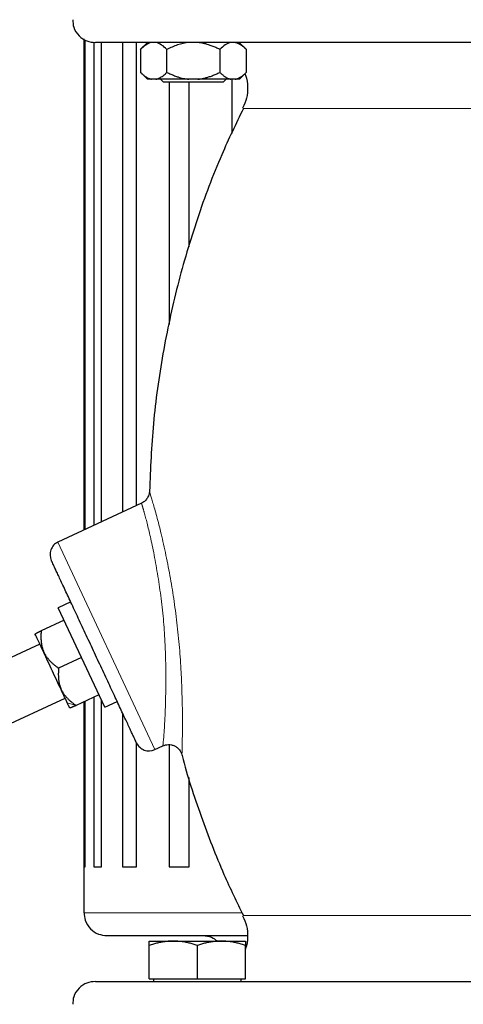
# Model space of a CAD drawing. Units: millimetres. Extents: x 0 to 420, y 0 to 297.
# Drawn here: x 275 to 280, y 229 to 239 of the extents above; entities that cross this region are included whole.
import ezdxf

# ---------------------------------------------------------------- set-up
doc = ezdxf.new("R2010")
doc.units = ezdxf.units.MM
doc.styles.add('SLDTEXTSTYLE0', font='TXT', dxfattribs={"width": 0.605})
doc.dimstyles.new('SLDDIMSTYLE0', dxfattribs={"dimtxt": 3.5, "dimasz": 3.5, "dimexe": 0, "dimexo": 0.0625, "dimgap": 0.875, "dimtad": 1, "dimlfac": 20, "dimrnd": 1e-09, "dimzin": 12, "dimdsep": 46, "dimtxsty": 'SLDTEXTSTYLE0', "dimsah": 1, "dimcen": 0.09, "dimadec": 0, "dimazin": 3, "dimtfac": 1, "dimtdec": 3, "dimtofl": 0, "dimtmove": 0, "dimatfit": 3, "dimfxl": 0, "dimfrac": 2, "dimtolj": 1, "dimtzin": 12, "dimarcsym": 0})

# ---------------------------------------------------------------- blocks, each defined once
blk = doc.blocks.new('_D_8')
at = {"color": 7, "linetype": 'Continuous', "lineweight": 0}
for p, q in [((274.494, 271.389), (344.701, 271.389)), ((343.701, 200.939), (343.701, 271.389)), ((291.551, 200.939), (344.701, 200.939))]:
    blk.add_line(p, q, dxfattribs=at)
at = {"color": 7, "linetype": 'Continuous', "lineweight": 18}
for points in [[(343.701, 271.389), (343.162, 267.889), (344.239, 267.889)], [(343.701, 200.939), (344.239, 204.439), (343.162, 204.439)]]:
    blk.add_solid(points, dxfattribs=at)
at = {"color": 7, "linetype": 'Continuous', "lineweight": 18, "insert": (339.189, 230.816), "char_height": 3.5, "attachment_point": 1, "rotation": 90, "style": 'SLDTEXTSTYLE0'}
blk.add_mtext('1409', dxfattribs=at)

msp = doc.modelspace()

# ---------------------------------------------------------------- linework, layer by layer
at = {"color": 7, "linetype": 'Continuous', "lineweight": 25}
for p, q in [((275.8438, 239.12776), (275.8438, 233.76684)), ((275.85638, 233.77271), (275.85638, 239.11951)), ((275.95033, 239.09207), (275.95033, 233.81652)), ((276.0354, 233.85619), (276.0354, 239.08855)), ((276.26526, 239.08855), (276.26526, 233.96337)), ((276.41911, 234.03511), (276.41911, 239.08855)), ((276.5359, 239.08862), (276.45902, 239.01173)), ((276.63125, 239.08855), (276.57872, 239.08855)), ((277.61591, 239.01318), (277.53819, 239.0909)), ((276.46084, 239.01355), (276.46084, 238.76355)), ((276.74951, 238.76355), (276.74951, 239.01355)), ((277.32686, 239.01355), (277.32686, 238.76355)), ((277.61554, 239.01355), (277.61554, 238.76355)), ((276.46046, 238.76393), (276.53621, 238.68818)), ((277.54016, 238.68818), (277.61591, 238.76393)), ((276.62944, 238.68855), (276.58091, 238.68855)), ((276.98965, 238.68855), (276.62944, 238.68855)), ((276.67906, 238.68855), (276.71319, 238.65443)), ((277.03819, 238.65443), (276.71319, 238.65443)), ((276.77484, 238.65443), (276.77484, 236.01089)), ((277.08673, 238.68855), (276.98965, 238.68855)), ((276.99074, 236.85688), (276.99074, 238.65443)), ((277.36319, 238.65443), (277.03819, 238.65443)), ((277.36319, 238.65443), (277.39756, 238.6888)), ((277.49547, 238.68855), (277.44693, 238.68855)), ((277.45679, 238.68855), (277.45679, 238.09708)), ((276.47255, 234.06003), (275.5607, 233.63483)), ((275.69999, 232.98259), (275.56351, 232.91894)), ((276.07065, 231.83137), (275.56351, 232.91894)), ((275.6269, 232.783), (275.37767, 232.66678)), ((275.36306, 232.52204), (273.99241, 231.8829)), ((275.81708, 232.37516), (275.56785, 232.25894)), ((274.26711, 231.2938), (275.63747, 231.93281)), ((276.00726, 231.96732), (275.75802, 231.8511)), ((275.8438, 231.8911), (275.8438, 230.08855)), ((275.85638, 230.08855), (275.85638, 231.89696)), ((275.95033, 231.94077), (275.95033, 230.08855)), ((276.0354, 230.08855), (276.0354, 231.90697)), ((276.07065, 231.83137), (276.20685, 231.89488)), ((276.26526, 231.76896), (276.26526, 230.08855)), ((276.41911, 230.08855), (276.41911, 231.43909)), ((276.61725, 231.36906), (276.70509, 231.41002)), ((276.77484, 231.42316), (276.77484, 230.08855)), ((276.99074, 230.08855), (276.99074, 231.0651)), ((275.8438, 230.08855), (275.8438, 229.58855)), ((275.8438, 230.08855), (275.85638, 230.08855)), ((275.95033, 230.08855), (276.0354, 230.08855)), ((276.26526, 230.08855), (276.41911, 230.08855)), ((276.77484, 230.08855), (276.99074, 230.08855)), ((276.55649, 229.27855), (276.81899, 229.27855)), ((276.55649, 228.86855), (276.55649, 229.23166)), ((276.81899, 229.27855), (277.34399, 229.27855)), ((277.08149, 228.86855), (277.08149, 229.23166)), ((277.34399, 229.27855), (277.60649, 229.27855)), ((277.60649, 228.86855), (277.60649, 229.23166)), ((276.55649, 228.86855), (277.08149, 228.86855)), ((276.60274, 228.86855), (276.60274, 228.8383)), ((277.08149, 228.86855), (277.60649, 228.86855)), ((277.56024, 228.8383), (277.56024, 228.86855))]:
    msp.add_line(p, q, dxfattribs=at)
at = {"color": 8, "linetype": 'Continuous', "lineweight": 18}
for p, q in [((283.85952, 238.36831), (277.57807, 238.36831)), ((275.5607, 233.63483), (275.5609, 233.6344)), ((276.61725, 231.36906), (275.5609, 233.6344)), ((275.75802, 231.8511), (275.6626, 231.87827)), ((275.8438, 229.58855), (277.56391, 229.58855)), ((277.57803, 229.55879), (280.74347, 229.55879))]:
    msp.add_line(p, q, dxfattribs=at)
at = {"color": 7, "linetype": 'Continuous', "lineweight": 25}
for centre, start, end in [((275.62409, 233.49888), 115, 205.00006), ((276.55385, 231.50501), 204.99994, 295)]:
    msp.add_arc(centre, 0.15, start, end, dxfattribs=at)
for points, knots in [([(275.72195, 239.33805), (275.72347, 239.31019), (275.72707, 239.24465), (275.78506, 239.15906), (275.87198, 239.09923), (275.93738, 239.09202), (275.9688, 239.08855)], [0, 0, 0, 0, 0.21232368, 0.49946303, 0.75960078, 1, 1, 1, 1]), ([(276.57874, 239.08811), (276.55793, 239.08374), (276.53783, 239.0744), (276.49863, 239.04865), (276.47946, 239.03218), (276.46084, 239.01355)], [0, 0, 0, 0, 0.5, 0.5, 1, 1, 1, 1]), ([(276.74951, 239.01355), (276.73079, 239.03227), (276.7117, 239.04867), (276.67242, 239.07446), (276.65222, 239.08384), (276.63123, 239.08819)], [0, 0, 0, 0, 0.5, 0.5, 1, 1, 1, 1]), ([(280.66688, 239.08855), (279.85111, 239.08855), (279.05134, 239.08855), (277.63814, 239.08855), (277.04845, 239.08855), (276.63256, 239.08855)], [0, 0, 0, 0, 0.5, 0.5, 1, 1, 1, 1]), ([(276.98965, 239.08855), (276.94728, 239.08446), (276.90633, 239.07519), (276.82646, 239.04924), (276.78741, 239.0325), (276.74951, 239.01355)], [0, 0, 0, 0, 0.5, 0.5, 1, 1, 1, 1]), ([(277.32686, 239.01355), (277.31982, 239.01702), (277.3059, 239.02387), (277.28494, 239.03343), (277.26421, 239.04231), (277.24365, 239.05046), (277.22323, 239.05789), (277.19994, 239.06557), (277.17379, 239.07312), (277.14471, 239.07995), (277.11575, 239.08528), (277.09638, 239.08746), (277.08673, 239.08855)], [0, 0, 0, 0, 0.09304616, 0.1840204, 0.27308788, 0.36043079, 0.44624879, 0.53075924, 0.65116466, 0.76888396, 0.88483395, 1, 1, 1, 1]), ([(277.44693, 239.08855), (277.42575, 239.08446), (277.40527, 239.07519), (277.36534, 239.04924), (277.34581, 239.0325), (277.32686, 239.01355)], [0, 0, 0, 0, 0.5, 0.5, 1, 1, 1, 1]), ([(277.61554, 239.01355), (277.61202, 239.01702), (277.60506, 239.02387), (277.59457, 239.03343), (277.5842, 239.04231), (277.57392, 239.05046), (277.56371, 239.05789), (277.55207, 239.06557), (277.53898, 239.07312), (277.52444, 239.07995), (277.50998, 239.08528), (277.50029, 239.08746), (277.49547, 239.08855)], [0, 0, 0, 0, 0.09304616, 0.1840204, 0.27308788, 0.36043079, 0.44624879, 0.53075924, 0.65116466, 0.76888396, 0.88483395, 1, 1, 1, 1]), ([(276.46084, 238.76355), (276.46433, 238.76012), (276.47122, 238.75333), (276.48161, 238.74385), (276.49188, 238.73504), (276.50207, 238.72695), (276.51218, 238.71955), (276.52381, 238.71184), (276.53696, 238.70421), (276.55165, 238.69727), (276.56626, 238.69187), (276.57604, 238.68965), (276.58091, 238.68855)], [0, 0, 0, 0, 0.09216979, 0.18230511, 0.27056622, 0.3571297, 0.44218899, 0.52595451, 0.64763464, 0.76656229, 0.88367956, 1, 1, 1, 1]), ([(276.62944, 238.68855), (276.63224, 238.68914), (276.63782, 238.69033), (276.64618, 238.69278), (276.65453, 238.69574), (276.6629, 238.69924), (276.67128, 238.70327), (276.67971, 238.70785), (276.69213, 238.71532), (276.70859, 238.72685), (276.72908, 238.74373), (276.74261, 238.75685), (276.74951, 238.76355)], [0, 0, 0, 0, 0.06652374, 0.13316209, 0.20011191, 0.26756416, 0.33570259, 0.40470272, 0.47473106, 0.64333551, 0.81793365, 1, 1, 1, 1]), ([(276.74951, 238.76355), (276.75649, 238.76012), (276.77028, 238.75333), (276.79104, 238.74385), (276.81158, 238.73504), (276.83195, 238.72695), (276.85218, 238.71955), (276.87544, 238.71184), (276.90172, 238.70421), (276.93109, 238.69727), (276.96034, 238.69187), (276.9799, 238.68965), (276.98965, 238.68855)], [0, 0, 0, 0, 0.09216979, 0.18230511, 0.27056622, 0.3571297, 0.44218899, 0.52595451, 0.64763464, 0.76656229, 0.88367956, 1, 1, 1, 1]), ([(277.08673, 238.68855), (277.0923, 238.68914), (277.10347, 238.69033), (277.12017, 238.69278), (277.13687, 238.69574), (277.15359, 238.69924), (277.17037, 238.70327), (277.18723, 238.70785), (277.21208, 238.71532), (277.24499, 238.72685), (277.28598, 238.74373), (277.31305, 238.75685), (277.32686, 238.76355)], [0, 0, 0, 0, 0.06652374, 0.13316209, 0.20011191, 0.26756416, 0.33570259, 0.40470272, 0.47473106, 0.64333551, 0.81793365, 1, 1, 1, 1]), ([(277.32686, 238.76355), (277.33035, 238.76012), (277.33725, 238.75333), (277.34762, 238.74385), (277.35789, 238.73504), (277.36807, 238.72695), (277.37819, 238.71955), (277.38982, 238.71184), (277.40295, 238.70421), (277.41763, 238.69727), (277.43227, 238.69187), (277.44206, 238.68965), (277.44693, 238.68855)], [0, 0, 0, 0, 0.09216979, 0.18230511, 0.27056622, 0.3571297, 0.44218899, 0.52595451, 0.64763464, 0.76656229, 0.88367956, 1, 1, 1, 1]), ([(277.49547, 238.68855), (277.49826, 238.68914), (277.50384, 238.69033), (277.51218, 238.69278), (277.52053, 238.69574), (277.52888, 238.69924), (277.53728, 238.70327), (277.54571, 238.70785), (277.55814, 238.71532), (277.57459, 238.72685), (277.59509, 238.74373), (277.60863, 238.75685), (277.61554, 238.76355)], [0, 0, 0, 0, 0.066523738, 0.133162085, 0.20011191, 0.267564159, 0.335702585, 0.404702717, 0.474731061, 0.643335509, 0.817933649, 1, 1, 1, 1]), ([(277.59968, 238.75049), (277.60273, 238.74402), (277.62418, 238.69849), (277.63167, 238.60588), (277.62568, 238.48198), (277.59161, 238.40907), (277.57478, 238.37303)], [0, 0, 0, 0, 0.05503855, 0.38672432, 0.69691646, 1, 1, 1, 1]), ([(277.58422, 238.36952), (277.50308, 238.202), (277.3132, 237.80999), (277.07306, 237.16427), (276.85637, 236.4387), (276.69693, 235.69094), (276.59102, 234.93998), (276.56993, 234.4378), (276.55961, 234.19209)], [0, 0, 0, 0, 0.128752091, 0.301298033, 0.475990567, 0.652360968, 0.829911965, 1, 1, 1, 1]), ([(276.55831, 234.19217), (276.55798, 234.17774), (276.55551, 234.1631), (276.54645, 234.13525), (276.53986, 234.12207), (276.52369, 234.09865), (276.51412, 234.08841), (276.4936, 234.07147), (276.48266, 234.06475), (276.47174, 234.05965)], [0, 0, 0, 0, 0.25, 0.25, 0.5, 0.5, 0.75, 0.75, 1, 1, 1, 1]), ([(276.41791, 231.44161), (276.41789, 231.44166), (276.41785, 231.44175), (276.41751, 231.44247), (276.41697, 231.44363), (276.41621, 231.44525), (276.41523, 231.44735), (276.41404, 231.4499), (276.41263, 231.45292), (276.41101, 231.45641), (276.40703, 231.46495), (276.39895, 231.48227), (276.38381, 231.51474), (276.36461, 231.5559), (276.33383, 231.62191), (276.2861, 231.72427), (276.21629, 231.87398), (276.13653, 232.04503), (276.04984, 232.23094), (275.9595, 232.42468), (275.86891, 232.61895), (275.7815, 232.8064), (275.70056, 232.97997), (275.62916, 233.13308), (275.57983, 233.23889), (275.54762, 233.30795), (275.5273, 233.35153), (275.51098, 233.38652), (275.50129, 233.4073), (275.49582, 233.41904), (275.49286, 233.42538), (275.49062, 233.43019), (275.48903, 233.4336), (275.48856, 233.43461), (275.48833, 233.43511)], [0, 0, 0, 0, 0.00696639, 0.01392157, 0.02086877, 0.02781126, 0.0347523, 0.04169515, 0.04864308, 0.05559934, 0.06256718, 0.09383519, 0.12511089, 0.15637872, 0.18765461, 0.25012395, 0.3125933, 0.37506265, 0.43753199, 0.50000134, 0.56247069, 0.62494003, 0.68740938, 0.74987873, 0.81234807, 0.8436159, 0.87489179, 0.90615961, 0.9374355, 0.94996614, 0.96246888, 0.97496275, 0.98746679, 1, 1, 1, 1]), ([(275.40592, 232.42872), (275.39172, 232.45918), (275.3786, 232.48731), (275.35541, 232.53704), (275.34534, 232.55863), (275.32895, 232.5938), (275.32262, 232.60737), (275.31413, 232.62557), (275.31197, 232.6302), (275.31197, 232.6302)], [0, 0, 0, 0, 0.25, 0.25, 0.5, 0.5, 0.75, 0.75, 1, 1, 1, 1]), ([(275.31344, 232.63423), (275.31348, 232.63425), (275.31357, 232.63429), (275.31426, 232.63462), (275.31537, 232.63518), (275.31693, 232.63597), (275.31893, 232.63701), (275.32136, 232.63828), (275.32424, 232.6398), (275.32755, 232.64155), (275.3313, 232.64354), (275.3355, 232.64575), (275.34015, 232.64819), (275.34524, 232.65083), (275.3508, 232.65368), (275.35681, 232.65671), (275.3633, 232.65992), (275.37024, 232.66329), (275.37517, 232.6656), (275.37767, 232.66678)], [0, 0, 0, 0, 0.05467523, 0.10903563, 0.16326488, 0.21754508, 0.27205522, 0.32696961, 0.38245656, 0.4386772, 0.49578465, 0.55392335, 0.61322869, 0.67382684, 0.73583485, 0.79936078, 0.86450408, 0.93135599, 1, 1, 1, 1]), ([(275.37767, 232.66678), (275.37709, 232.65955), (275.37594, 232.64533), (275.37494, 232.62431), (275.37452, 232.60398), (275.37474, 232.58432), (275.3756, 232.5653), (275.37711, 232.54688), (275.37931, 232.52903), (275.38219, 232.51171), (275.3858, 232.49487), (275.39014, 232.47847), (275.39527, 232.46244), (275.40115, 232.4467), (275.40573, 232.4365), (275.40803, 232.43137)], [0, 0, 0, 0, 0.08940219, 0.17578292, 0.25933683, 0.34028205, 0.41886182, 0.49534572, 0.57003016, 0.64323808, 0.71531747, 0.78663865, 0.85759028, 0.92857429, 1, 1, 1, 1]), ([(275.59382, 232.02576), (275.57962, 232.05622), (275.56435, 232.08898), (275.53267, 232.15692), (275.51627, 232.19208), (275.48348, 232.26241), (275.46708, 232.29757), (275.4354, 232.3655), (275.42012, 232.39827), (275.40592, 232.42872)], [0, 0, 0, 0, 0.25, 0.25, 0.5, 0.5, 0.75, 0.75, 1, 1, 1, 1]), ([(275.40803, 232.43137), (275.40989, 232.4275), (275.41359, 232.41978), (275.41971, 232.4085), (275.42621, 232.39748), (275.43316, 232.38672), (275.44055, 232.37618), (275.4484, 232.36586), (275.45671, 232.35571), (275.4655, 232.34572), (275.47477, 232.33587), (275.48455, 232.32612), (275.49484, 232.31645), (275.50565, 232.30684), (275.517, 232.29726), (275.52889, 232.2877), (275.54134, 232.27812), (275.55434, 232.26849), (275.5633, 232.26215), (275.56785, 232.25894)], [0, 0, 0, 0, 0.054675228, 0.109035634, 0.163264879, 0.217545083, 0.272055223, 0.326969614, 0.382456556, 0.438677198, 0.49578465, 0.55392335, 0.613228685, 0.673826841, 0.735834846, 0.799360775, 0.864504076, 0.931355987, 1, 1, 1, 1]), ([(275.56785, 232.25894), (275.56726, 232.25172), (275.5661, 232.23753), (275.56502, 232.21668), (275.56449, 232.19659), (275.56458, 232.17721), (275.5653, 232.15847), (275.56669, 232.14034), (275.56876, 232.12275), (275.57155, 232.10564), (275.57507, 232.08897), (275.57937, 232.07268), (275.58447, 232.05671), (275.59033, 232.041), (275.59491, 232.03079), (275.59721, 232.02567)], [0, 0, 0, 0, 0.08940219, 0.17578292, 0.25933683, 0.34028205, 0.41886182, 0.49534572, 0.57003016, 0.64323808, 0.71531747, 0.78663865, 0.85759028, 0.92857429, 1, 1, 1, 1]), ([(275.6626, 231.87827), (275.6544, 231.89585), (275.64434, 231.91744), (275.62115, 231.96717), (275.60803, 231.99531), (275.59382, 232.02576)], [0, 0, 0, 0, 0.5, 0.5, 1, 1, 1, 1]), ([(275.59721, 232.02567), (275.59907, 232.0218), (275.60278, 232.01407), (275.6089, 232.00278), (275.61542, 231.99173), (275.62239, 231.98092), (275.62982, 231.9703), (275.63772, 231.95986), (275.64609, 231.94957), (275.65496, 231.93941), (275.66433, 231.92936), (275.67421, 231.9194), (275.6846, 231.90951), (275.69551, 231.89968), (275.70696, 231.88989), (275.71893, 231.88014), (275.73145, 231.87041), (275.74451, 231.86067), (275.75348, 231.85432), (275.75802, 231.8511)], [0, 0, 0, 0, 0.054675228, 0.109035634, 0.163264879, 0.217545083, 0.272055223, 0.326969615, 0.382456557, 0.438677199, 0.495784651, 0.553923351, 0.613228686, 0.673826842, 0.735834847, 0.799360775, 0.864504077, 0.931355987, 1, 1, 1, 1]), ([(275.68778, 231.82428), (275.68778, 231.82428), (275.68562, 231.82891), (275.67713, 231.84712), (275.6708, 231.86069), (275.6626, 231.87827)], [0, 0, 0, 0, 0.5, 0.5, 1, 1, 1, 1]), ([(275.75802, 231.8511), (275.75477, 231.8496), (275.74837, 231.84664), (275.73942, 231.84268), (275.73118, 231.83913), (275.7237, 231.83598), (275.71698, 231.8332), (275.71104, 231.83077), (275.70588, 231.82868), (275.70152, 231.82691), (275.69796, 231.82545), (275.69519, 231.82429), (275.69324, 231.82346), (275.69202, 231.82292), (275.69187, 231.82285), (275.6918, 231.82282)], [0, 0, 0, 0, 0.08940219, 0.17578292, 0.25933683, 0.34028205, 0.41886182, 0.49534572, 0.57003016, 0.64323808, 0.71531747, 0.78663865, 0.85759028, 0.92857429, 1, 1, 1, 1]), ([(276.70509, 231.41003), (276.7224, 231.4181), (276.74299, 231.42353), (276.77603, 231.42429), (276.78736, 231.42333), (276.8098, 231.41873), (276.82091, 231.4151), (276.84198, 231.40535), (276.85194, 231.39924), (276.86998, 231.38512), (276.87806, 231.37711), (276.89887, 231.35144), (276.90806, 231.33224), (276.91313, 231.31382)], [0, 0, 0, 0, 0.25, 0.25, 0.375, 0.375, 0.5, 0.5, 0.625, 0.625, 0.75, 0.75, 1, 1, 1, 1]), ([(276.91344, 231.3139), (276.91416, 231.31087), (276.96835, 231.08323), (277.11891, 230.64515), (277.3384, 230.06009), (277.5111, 229.70611), (277.58369, 229.55733)], [0, 0, 0, 0, 0.00495745, 0.37281971, 0.73638269, 1, 1, 1, 1]), ([(275.84689, 229.5885), (275.84841, 229.56054), (275.85196, 229.49495), (275.9099, 229.40922), (275.99683, 229.34927), (276.06234, 229.34203), (276.0938, 229.33855)], [0, 0, 0, 0, 0.21278357, 0.49924254, 0.75952778, 1, 1, 1, 1]), ([(277.57474, 229.55406), (277.59161, 229.51802), (277.62575, 229.44508), (277.63118, 229.32137), (277.62567, 229.23393), (277.60715, 229.19327), (277.60649, 229.19182)], [0, 0, 0, 0, 0.31663365, 0.64070617, 0.98723392, 1, 1, 1, 1]), ([(276.0938, 229.33855), (276.09805, 229.33855), (276.10656, 229.33855), (276.1752, 229.33855), (276.28405, 229.33855), (276.43606, 229.33855), (276.62883, 229.33855), (276.86035, 229.33855), (277.13006, 229.33855), (277.38607, 229.33855), (277.56325, 229.33855), (277.62757, 229.33855)], [0, 0, 0, 0, 0.11668604, 0.23337208, 0.35005811, 0.46674415, 0.58343019, 0.70011623, 0.81680227, 0.93348831, 1, 1, 1, 1]), ([(277.1438, 229.33855), (277.17572, 229.33579), (277.234, 229.33076), (277.27976, 229.29481), (277.30044, 229.27855)], [0, 0, 0, 0, 0.54785796, 1, 1, 1, 1]), ([(276.81899, 229.27855), (276.81283, 229.27851), (276.80055, 229.27841), (276.78216, 229.27765), (276.76382, 229.27643), (276.74547, 229.27472), (276.72704, 229.27251), (276.70849, 229.26981), (276.68144, 229.26521), (276.64578, 229.25768), (276.60126, 229.24604), (276.57158, 229.23651), (276.55649, 229.23166)], [0, 0, 0, 0, 0.06933287, 0.13830392, 0.20716912, 0.27618077, 0.34558532, 0.4156213, 0.48651764, 0.65324323, 0.82376139, 1, 1, 1, 1]), ([(276.55649, 229.23166), (276.55649, 229.23415), (276.55649, 229.23908), (276.5565, 229.24581), (276.55651, 229.25196), (276.55651, 229.25748), (276.5565, 229.26239), (276.55649, 229.26737), (276.55652, 229.27204), (276.55654, 229.27578), (276.55651, 229.27812), (276.5565, 229.27841), (276.55649, 229.27855)], [0, 0, 0, 0, 0.088985628, 0.176326394, 0.26223096, 0.346929833, 0.430675317, 0.513740928, 0.637159079, 0.758477448, 0.878976341, 1, 1, 1, 1]), ([(277.08149, 229.23166), (277.07388, 229.23415), (277.05881, 229.23908), (277.03626, 229.24581), (277.01397, 229.25196), (276.99188, 229.25748), (276.96994, 229.26239), (276.94452, 229.26737), (276.91568, 229.27204), (276.8834, 229.27578), (276.85121, 229.27812), (276.82975, 229.27841), (276.81899, 229.27855)], [0, 0, 0, 0, 0.0889878, 0.17633179, 0.26224063, 0.34694483, 0.4306967, 0.51376975, 0.63718477, 0.75849739, 0.87898777, 1, 1, 1, 1]), ([(277.34399, 229.27855), (277.33783, 229.27851), (277.32554, 229.27841), (277.30713, 229.27765), (277.28878, 229.27643), (277.27042, 229.27471), (277.252, 229.27251), (277.23347, 229.26981), (277.20643, 229.26521), (277.17075, 229.25767), (277.12625, 229.24604), (277.09657, 229.23651), (277.08149, 229.23166)], [0, 0, 0, 0, 0.06934064, 0.13831868, 0.20719014, 0.27620737, 0.34561687, 0.41565721, 0.48655737, 0.65326675, 0.82377174, 1, 1, 1, 1]), ([(277.60649, 229.23166), (277.59888, 229.23415), (277.58381, 229.23908), (277.56125, 229.24581), (277.53896, 229.25196), (277.51687, 229.25748), (277.49494, 229.26239), (277.46952, 229.26737), (277.44066, 229.27204), (277.40836, 229.27578), (277.37619, 229.27812), (277.35474, 229.27841), (277.34399, 229.27855)], [0, 0, 0, 0, 0.08898563, 0.17632639, 0.26223096, 0.34692983, 0.43067532, 0.51374093, 0.63715908, 0.75847745, 0.87897634, 1, 1, 1, 1]), ([(277.60649, 229.27855), (277.60649, 229.27851), (277.60648, 229.27841), (277.60646, 229.27765), (277.60645, 229.27643), (277.60645, 229.27471), (277.60646, 229.27251), (277.60648, 229.26981), (277.60649, 229.26521), (277.60647, 229.25767), (277.60648, 229.24604), (277.60649, 229.23651), (277.60649, 229.23166)], [0, 0, 0, 0, 0.06934064, 0.13831868, 0.20719014, 0.27620737, 0.34561687, 0.41565721, 0.48655737, 0.65326675, 0.82377174, 1, 1, 1, 1]), ([(275.96875, 228.83855), (275.93729, 228.83508), (275.87177, 228.82784), (275.78486, 228.76788), (275.72698, 228.68229), (275.72342, 228.61685), (275.7219, 228.58905)], [0, 0, 0, 0, 0.24074945, 0.50133478, 0.78812379, 1, 1, 1, 1]), ([(275.96973, 228.83855), (275.97332, 228.83855), (275.98069, 228.83855), (276.04861, 228.83855), (276.15865, 228.83855), (276.31333, 228.83855), (276.50994, 228.83855), (276.74693, 228.83855), (277.02193, 228.83855), (277.33234, 228.83855), (277.67518, 228.83855), (278.04717, 228.83855), (278.44474, 228.83855), (278.86408, 228.83855), (279.30119, 228.83855), (279.75188, 228.83855), (280.2118, 228.83855), (280.52172, 228.83855), (280.67668, 228.83855)], [0, 0, 0, 0, 0.05984117, 0.12251843, 0.18519568, 0.24787294, 0.31055019, 0.37322745, 0.4359047, 0.49858196, 0.56125921, 0.62393647, 0.68661372, 0.74929098, 0.81196823, 0.87464549, 0.93732274, 1, 1, 1, 1])]:
    msp.add_open_spline(points, degree=3, knots=knots, dxfattribs=at)
for points in [[(276.57835, 239.08855), (276.17909, 239.08855), (275.96931, 239.08855), (275.96922, 239.08855)], [(276.58091, 238.68855), (276.55132, 238.68855), (276.53584, 238.68855), (276.53584, 238.68855)], [(277.28936, 238.68855), (277.22747, 238.68855), (277.15786, 238.68855), (277.08673, 238.68855)], [(277.44693, 238.68855), (277.40538, 238.68855), (277.35126, 238.68855), (277.28936, 238.68855)], [(277.54054, 238.68855), (277.54054, 238.68855), (277.52506, 238.68855), (277.49547, 238.68855)]]:
    msp.add_open_spline(points, degree=3, dxfattribs=at)
at = {"color": 8, "linetype": 'Continuous', "lineweight": 18}
for points, knots in [([(276.55831, 234.19217), (276.55833, 234.19211), (276.55836, 234.19197), (276.55866, 234.19098), (276.55934, 234.18884), (276.5608, 234.18418), (276.56332, 234.17607), (276.56717, 234.16348), (276.57185, 234.14792), (276.57973, 234.12124), (276.59227, 234.07811), (276.61075, 234.01384), (276.63214, 233.93773), (276.65562, 233.85029), (276.68051, 233.75145), (276.7063, 233.64122), (276.73238, 233.52174), (276.75809, 233.3972), (276.78236, 233.27139), (276.80436, 233.1454), (276.82402, 233.01803), (276.84186, 232.88748), (276.85831, 232.75355), (276.87319, 232.61783), (276.88617, 232.48217), (276.89682, 232.34707), (276.90355, 232.23566), (276.90783, 232.14654), (276.91154, 232.05566), (276.91512, 231.94495), (276.91815, 231.82099), (276.91952, 231.71025), (276.91938, 231.6149), (276.91829, 231.52879), (276.91699, 231.46174), (276.91576, 231.40575), (276.91475, 231.36597), (276.91412, 231.34246), (276.91377, 231.33082), (276.91357, 231.32487), (276.9134, 231.32004), (276.91326, 231.31649), (276.91316, 231.3142), (276.91314, 231.31395), (276.91312, 231.31382)], [0, 0, 0, 0, 0.0056523, 0.01293431, 0.02184721, 0.03239181, 0.05026211, 0.06429002, 0.07951309, 0.09628855, 0.12876761, 0.16144104, 0.19385578, 0.22581121, 0.25770681, 0.29003828, 0.32285802, 0.35534803, 0.38655601, 0.4163191, 0.44562151, 0.47547428, 0.5061926, 0.53736103, 0.56856804, 0.59999033, 0.63236307, 0.64916101, 0.66640742, 0.70157649, 0.73645952, 0.76977972, 0.80142027, 0.8318137, 0.86718339, 0.88999643, 0.92037732, 0.94543631, 0.95386648, 0.9625622, 0.97152393, 0.98075183, 0.99024451, 1, 1, 1, 1]), ([(276.47174, 234.05965), (276.47176, 234.05961), (276.47179, 234.05951), (276.47202, 234.05877), (276.4724, 234.05758), (276.47292, 234.05592), (276.47359, 234.05381), (276.47438, 234.05126), (276.47531, 234.04827), (276.47637, 234.04486), (276.47755, 234.04103), (276.47884, 234.0368), (276.48025, 234.03217), (276.48177, 234.02715), (276.48339, 234.02175), (276.48512, 234.01598), (276.48694, 234.00986), (276.48885, 234.00338), (276.49085, 233.99656), (276.49293, 233.98942), (276.49509, 233.98195), (276.49732, 233.97417), (276.49963, 233.96608), (276.50572, 233.94453), (276.51649, 233.90551), (276.53315, 233.84213), (276.55078, 233.77124), (276.57635, 233.66166), (276.61065, 233.49679), (276.65134, 233.267), (276.68758, 233.01863), (276.71048, 232.80892), (276.72322, 232.63929), (276.73156, 232.48841), (276.7355, 232.36294), (276.73747, 232.23784), (276.738, 232.14295), (276.73705, 232.02832), (276.73511, 231.92742), (276.73221, 231.82826), (276.72884, 231.73904), (276.72469, 231.65556), (276.72044, 231.5837), (276.716, 231.52185), (276.71187, 231.47304), (276.70907, 231.44493), (276.70748, 231.43013), (276.70665, 231.42273), (276.70598, 231.41701), (276.70548, 231.41298), (276.70516, 231.41049), (276.70511, 231.41018), (276.70509, 231.41002)], [0, 0, 0, 0, 0.00619084, 0.01234289, 0.01845618, 0.02453075, 0.03056666, 0.03656394, 0.04252264, 0.04844281, 0.05432449, 0.06016774, 0.06597259, 0.07173911, 0.07746734, 0.08315734, 0.08880916, 0.09442285, 0.09999846, 0.10553607, 0.11103572, 0.11649747, 0.12192138, 0.12730752, 0.15806922, 0.18797827, 0.21704867, 0.24529565, 0.30852441, 0.37345844, 0.43598517, 0.4991775, 0.5286712, 0.56177998, 0.61193383, 0.6243783, 0.66018909, 0.68844716, 0.72106172, 0.74980167, 0.78249728, 0.81275995, 0.84489515, 0.87554544, 0.90731963, 0.93783024, 0.94844827, 0.95895837, 0.96936447, 0.97967064, 0.98988105, 1, 1, 1, 1])]:
    msp.add_open_spline(points, degree=3, knots=knots, dxfattribs=at)

# ---------------------------------------------------------------- dimensions: what is measured, and where the dimension line sits
at = {"color": 7, "linetype": 'Continuous', "lineweight": 18}
dim = msp.add_linear_dim(base=(343.70065, 271.38855), p1=(291.45106, 200.93855), p2=(274.3938, 271.38855), angle=90, dimstyle='SLDDIMSTYLE0', dxfattribs=at)
dim.commit()
dim.dimension.update_dxf_attribs({"geometry": '_D_8', "text_midpoint": (343.70065, 236.16355), "dimtype": 160})

doc.saveas('drawing.dxf')
